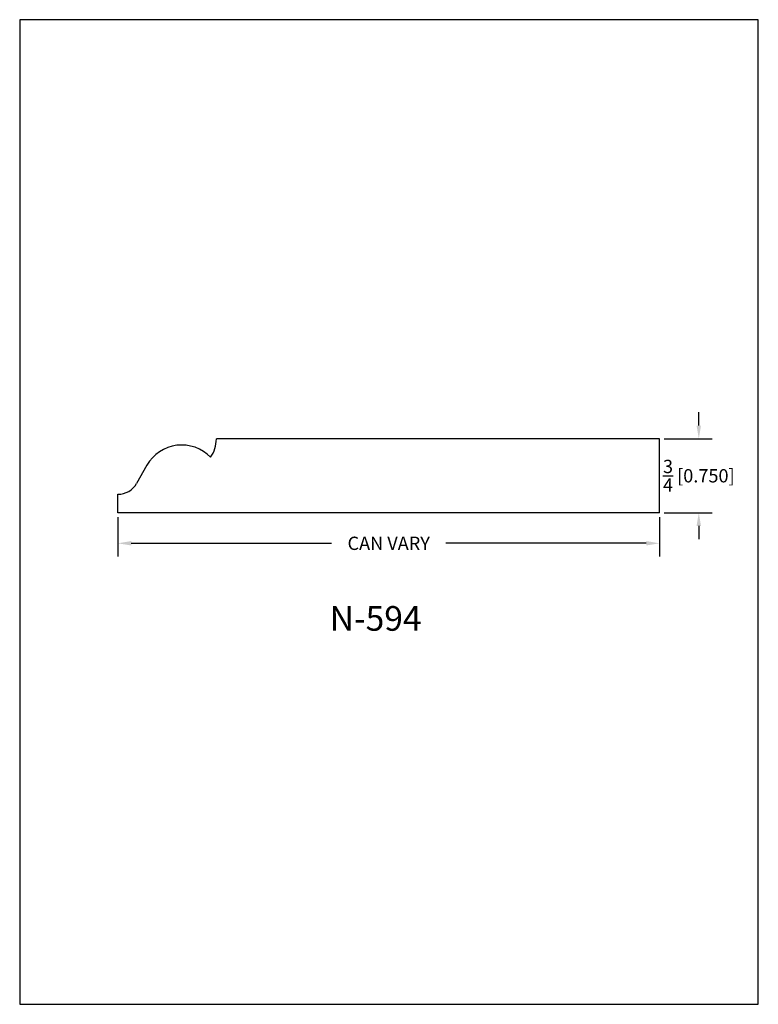
# Model space of a CAD drawing. Extents: x 0 to 7.5, y 0 to 10.
import ezdxf
from ezdxf.enums import TextEntityAlignment as Align

# ---------------------------------------------------------------- set-up
doc = ezdxf.new("R2010")
doc.units = 0
doc.header["$MEASUREMENT"] = 0
doc.layers.get('0').update_dxf_attribs({"linetype": 'CONTINUOUS'})
doc.layers.get('Defpoints').update_dxf_attribs({"linetype": 'CONTINUOUS'})
doc.styles.add('TNR', font='times.ttf')
doc.dimstyles.new('FRACTIONAL-DECIMAL', dxfattribs={"dimscale": 0.75, "dimtxt": 0.18, "dimasz": 0.18, "dimexe": 0.18, "dimexo": 0.0625, "dimgap": 0.09, "dimtad": 0, "dimtih": 1, "dimtoh": 1, "dimdec": 5, "dimzin": 0, "dimdsep": 46, "dimlunit": 5, "dimtxsty": 'TNR', "dimcen": 0.09, "dimadec": 0, "dimazin": 0, "dimtfac": 1, "dimtdec": 5, "dimtofl": 0, "dimtmove": 0, "dimatfit": 3, "dimfxl": 0, "dimtolj": 1, "dimtzin": 0, "dimarcsym": 0})

# ---------------------------------------------------------------- blocks, each defined once
blk = doc.blocks.new('*D40')
at = {"color": 0, "lineweight": -2}
for p, q in [((0.997, 4.946), (0.997, 4.547)), ((6.497, 4.946), (6.497, 4.547)), ((1.132, 4.682), (3.167, 4.682)), ((6.362, 4.682), (4.327, 4.682))]:
    blk.add_line(p, q, dxfattribs=at)
at = {"color": 0}
for points in [[(1.132, 4.705), (1.132, 4.66), (0.997, 4.682)], [(6.362, 4.705), (6.362, 4.66), (6.497, 4.682)]]:
    blk.add_solid(points, dxfattribs=at)
at = {"layer": 'Defpoints', "color": 0}
for p in [(0.997, 4.993), (6.497, 4.993), (6.497, 4.682)]:
    blk.add_point(p, dxfattribs=at)
at = {"color": 0, "insert": (3.747, 4.682), "char_height": 0.135, "attachment_point": 5, "style": 'TNR'}
blk.add_mtext('\\A1;CAN VARY', dxfattribs=at)
blk = doc.blocks.new('*D41')
at = {"color": 0, "lineweight": -2}
for p, q in [((6.896, 5.878), (6.896, 6.013)), ((6.544, 5.743), (7.031, 5.743)), ((6.544, 4.993), (7.031, 4.993)), ((6.896, 4.858), (6.896, 4.723))]:
    blk.add_line(p, q, dxfattribs=at)
at = {"color": 0}
for points in [[(6.873, 5.878), (6.918, 5.878), (6.896, 5.743)], [(6.873, 4.858), (6.918, 4.858), (6.896, 4.993)]]:
    blk.add_solid(points, dxfattribs=at)
at = {"layer": 'Defpoints', "color": 0}
for p in [(6.497, 5.743), (6.896, 5.743), (6.497, 4.993)]:
    blk.add_point(p, dxfattribs=at)
at = {"color": 0, "insert": (6.896, 5.368), "char_height": 0.135, "attachment_point": 5, "style": 'TNR'}
blk.add_mtext('\\A1;{\\H1.000000x;\\S3/4;} [0.750]', dxfattribs=at)

msp = doc.modelspace()

# ---------------------------------------------------------------- linework, layer by layer
for p, q in [((6.497033, 5.742717), (1.997033, 5.742717)), ((6.497033, 4.992717), (6.497033, 5.742717)), ((1.291968, 5.474924), (1.187145, 5.290759)), ((0.997033, 4.992717), (0.997033, 5.180217)), ((6.497033, 4.992717), (0.997033, 4.992717))]:
    msp.add_line(p, q)
for centre, radius, start, end in [((1.668908, 5.742717), 0.328125, 325.1500954, 0), ((1.645033, 5.273967), 0.40625, 43.8130615, 150.3524124), ((0.997033, 5.398967), 0.21875, 270, 330.3524124)]:
    msp.add_arc(centre, radius, start, end)
at = {"layer": 'Defpoints'}
msp.add_lwpolyline([(0, 0), (7.5, 0), (7.5, 10), (0, 10)], close=True, dxfattribs=at)

# ---------------------------------------------------------------- texts
at = {"style": 'TNR'}
msp.add_text('N-594', height=0.25, dxfattribs=at).set_placement((3.614181, 3.886695), align=Align.MIDDLE)

# ---------------------------------------------------------------- dimensions: what is measured, and where the dimension line sits
dim = msp.add_linear_dim(base=(6.895533, 5.742717), p1=(6.497033, 4.992717), p2=(6.497033, 5.742717), angle=90, dimstyle='FRACTIONAL-DECIMAL')
dim.commit()
dim.dimension.update_dxf_attribs({"geometry": '*D41', "text_midpoint": (6.895533, 5.367717)})
dim = msp.add_linear_dim(base=(6.497033, 4.682498), p1=(0.997033, 4.992717), p2=(6.497033, 4.992717), text='CAN VARY', dimstyle='FRACTIONAL-DECIMAL')
dim.commit()
dim.dimension.update_dxf_attribs({"geometry": '*D40', "text_midpoint": (3.747033, 4.682498)})

doc.saveas('drawing.dxf')
